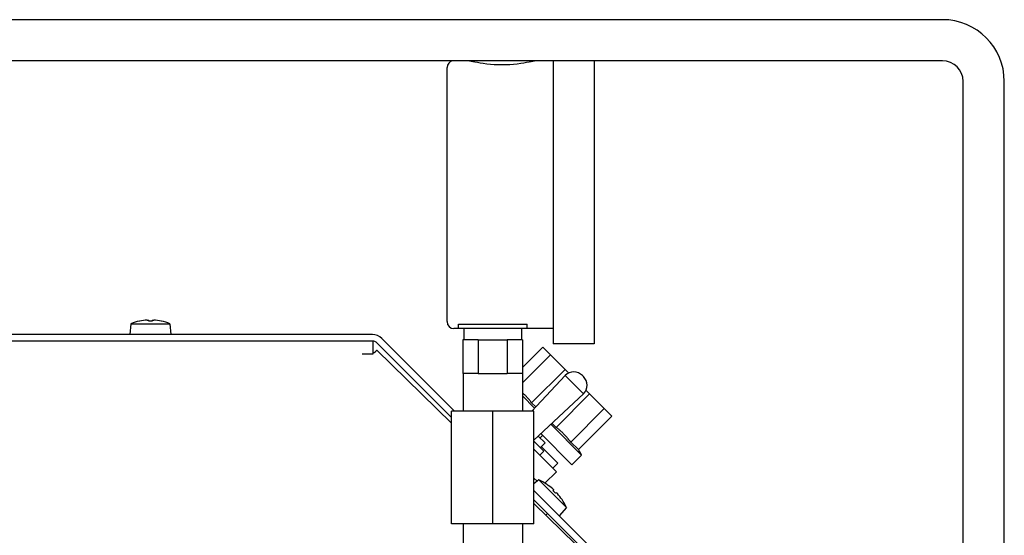
# Model space of a CAD drawing. Extents: x 491 to 886, y 64 to 279.
# Drawn here: x 706 to 715, y 110 to 114 of the extents above; entities that cross this region are included whole.
import ezdxf

# ---------------------------------------------------------------- set-up
doc = ezdxf.new("R2010")
doc.units = 0
doc.header["$LTSCALE"] = 0.25
doc.header["$MEASUREMENT"] = 0
doc.layers.add('BURNER', color=40, linetype='CONTINUOUS')

msp = doc.modelspace()

# ---------------------------------------------------------------- linework, layer by layer
at = {"layer": 'BURNER'}
for p, q in [((714.4046959, 114.3067656), (696.4930218, 114.3067656)), ((714.4046959, 113.9317656), (696.4930218, 113.9317656)), ((710.860373, 113.9317656), (710.860373, 111.3535884)), ((711.235373, 113.9317656), (711.235373, 111.3535884)), ((709.894873, 111.5555884), (709.894873, 113.8695884)), ((714.5921959, 108.0452656), (714.5921959, 113.7442656)), ((714.9671959, 108.0452656), (714.9671959, 113.7442656)), ((707.0173436, 111.5368845), (707.0086631, 111.4376656)), ((707.0173436, 111.5368845), (707.3729826, 111.5368845)), ((707.0973535, 111.5604735), (707.096908, 111.5604735)), ((707.2097828, 111.5604735), (707.1805434, 111.5604735)), ((707.2934182, 111.5604735), (707.2929726, 111.5604735)), ((707.3729826, 111.5368845), (707.3816631, 111.4376656)), ((709.997873, 111.4925884), (709.957873, 111.4925884)), ((709.997873, 111.5332904), (710.622873, 111.5332904)), ((709.997873, 111.4925884), (709.997873, 111.5332904)), ((710.622873, 111.4925884), (709.997873, 111.4925884)), ((710.047873, 111.4925884), (710.047873, 111.3905884)), ((710.572873, 111.4925884), (710.572873, 111.3905884)), ((710.622873, 111.4925884), (710.622873, 111.5332904)), ((710.860373, 111.4925884), (710.622873, 111.4925884)), ((709.2153008, 111.4376656), (703.5137953, 111.4376656)), ((709.961918, 110.7405884), (709.2998708, 111.4026355)), ((709.2153008, 111.3778656), (703.5137953, 111.3778656)), ((709.2197291, 111.3777014), (709.2197291, 111.2582656)), ((709.935373, 110.6825634), (709.2575858, 111.3603506)), ((710.1793769, 111.3905884), (710.039373, 111.3905884)), ((710.039373, 111.3905884), (710.039373, 111.0845884)), ((710.1793769, 111.3905884), (710.4413692, 111.3905884)), ((710.1793769, 111.3905884), (710.1793769, 111.0845884)), ((710.581373, 111.3905884), (710.4413692, 111.3905884)), ((710.4413692, 111.3905884), (710.4413692, 111.0845884)), ((710.581373, 111.3905884), (710.581373, 111.0845884)), ((710.581373, 111.1387841), (710.7660073, 111.3234184)), ((710.7660073, 111.3234184), (710.8355558, 111.2538698)), ((711.235373, 111.3535884), (710.860373, 111.3535884)), ((709.2197291, 111.2582656), (709.1229235, 111.2582656)), ((709.2566119, 111.2948847), (709.935373, 110.6320944)), ((710.580373, 110.998687), (710.8355558, 111.2538698)), ((710.9687602, 111.1206654), (710.8355558, 111.2538698)), ((710.1793769, 111.0845884), (710.039373, 111.0845884)), ((710.040373, 111.0845884), (710.040373, 110.7405884)), ((710.1793769, 111.0845884), (710.4413692, 111.0845884)), ((710.581373, 111.0845884), (710.4413692, 111.0845884)), ((710.580373, 111.0845884), (710.580373, 110.7405884)), ((710.6640413, 110.8159466), (710.9687602, 111.1206654)), ((710.6668257, 110.7405884), (710.9699933, 111.0663993)), ((710.9687602, 111.1206654), (711.0019024, 111.0875232)), ((710.9699933, 111.0663993), (711.1382847, 110.8981079)), ((711.1358869, 111.0554373), (711.1273228, 111.0640014)), ((710.6922206, 110.76788), (710.580373, 110.8797275)), ((710.685373, 110.4766726), (711.1382847, 110.8981079)), ((710.8878605, 110.5921274), (711.1925794, 110.8968462)), ((711.1594087, 110.9300169), (711.1925794, 110.8968462)), ((711.3257837, 110.7636419), (711.1925794, 110.8968462)), ((710.6640413, 110.8159466), (710.7018063, 110.7781816)), ((710.310373, 110.7405884), (709.935373, 110.7405884)), ((709.935373, 109.7120884), (709.935373, 110.7405884)), ((710.310373, 109.7120884), (710.310373, 110.7405884)), ((710.685373, 110.7405884), (710.310373, 110.7405884)), ((710.685373, 109.7120884), (710.685373, 110.7405884)), ((711.0210649, 110.458923), (711.3257837, 110.7636419)), ((711.0906134, 110.3893745), (711.3953323, 110.6940933)), ((711.3257837, 110.7636419), (711.3953323, 110.6940933)), ((711.1195606, 110.3405399), (710.8397655, 110.6203351)), ((710.8500671, 110.6299208), (710.8878605, 110.5921274)), ((710.7243869, 110.5129751), (710.7872205, 110.4501415)), ((710.7416121, 110.4957499), (710.764593, 110.5187308)), ((711.0311723, 110.2521516), (710.7481951, 110.5351287)), ((710.7755532, 110.3769559), (710.685373, 110.4671361)), ((710.744794, 110.4077151), (710.7872205, 110.4501415)), ((710.904096, 110.2651008), (710.7531379, 110.4160589)), ((711.0210649, 110.458923), (711.0906134, 110.3893745)), ((710.685373, 110.3925977), (710.8899493, 110.1880215)), ((710.7755532, 110.3769559), (710.738284, 110.3396868)), ((711.0311723, 110.2521516), (711.1195606, 110.3405399)), ((710.858483, 110.2194878), (710.904096, 110.2651008)), ((710.8899493, 110.1880215), (710.7861293, 110.0842016)), ((710.685373, 110.1302704), (710.7145999, 110.1010435)), ((710.7293787, 110.1134443), (710.685373, 110.0765192)), ((710.7293787, 110.1134443), (710.9808534, 109.8619696)), ((710.8026342, 110.0735487), (710.8023192, 110.0738638)), ((711.998483, 108.7040234), (710.685373, 110.0171333)), ((710.8821337, 109.9940492), (710.8614583, 110.0147246)), ((711.9203663, 108.6975701), (710.685373, 109.9325634)), ((710.685373, 109.8997415), (711.9128619, 108.7011347)), ((710.9412728, 109.9349101), (710.9409578, 109.9352251)), ((710.8098479, 109.8080885), (710.7947234, 109.7929641)), ((710.9808534, 109.8619696), (710.9168331, 109.7856732)), ((710.310373, 109.7120884), (709.935373, 109.7120884)), ((710.040373, 109.7120884), (710.040373, 109.3965884)), ((710.685373, 109.7120884), (710.310373, 109.7120884)), ((710.580373, 109.7120884), (710.580373, 109.3965884))]:
    msp.add_line(p, q, dxfattribs=at)
at = {"layer": 'BURNER', "flags": 128}
for points in [[(710.6954809, 113.9317356), (710.6880153, 113.9299182), (710.6762992, 113.9271601), (710.6604161, 113.923582), (710.6409363, 113.9194627), (710.6185677, 113.9150966), (710.5936132, 113.9107084), (710.5652794, 113.9063433), (710.534063, 113.9022821), (710.5005937, 113.8988309), (710.4656129, 113.8962551), (710.4300547, 113.8946556), (710.394873, 113.894106), (710.3596913, 113.8946556), (710.3241332, 113.8962551), (710.2891523, 113.8988309), (710.255683, 113.9022821), (710.2244667, 113.9063433), (710.1961328, 113.9107084), (710.1711784, 113.9150966), (710.1488098, 113.9194627), (710.12933, 113.923582), (710.1134469, 113.9271601), (710.1017307, 113.9299182), (710.0942651, 113.9317356)], [(707.1648658, 111.5694174), (707.1656951, 111.5694668), (707.1665344, 111.5695135), (707.167377, 111.5695569), (707.1682166, 111.5695968), (707.1690466, 111.5696327), (707.1698605, 111.5696641), (707.170652, 111.5696907), (707.1714161, 111.5697124), (707.1721486, 111.5697292), (707.1728451, 111.5697412), (707.1735014, 111.5697484), (707.1741133, 111.5697508), (707.1746808, 111.5697486), (707.1752175, 111.5697415), (707.1757208, 111.5697297), (707.1761858, 111.569713), (707.1766081, 111.5696915), (707.1769827, 111.5696652), (707.1773053, 111.5696341), (707.1775736, 111.5695984), (707.1777877, 111.5695584), (707.1779477, 111.5695147), (707.1780536, 111.5694675), (707.1781056, 111.5694174)], [(707.2122206, 111.5694174), (707.2122718, 111.5694668), (707.2123762, 111.5695135), (707.212534, 111.5695569), (707.2127453, 111.5695968), (707.2130102, 111.5696327), (707.213329, 111.5696641), (707.2137012, 111.5696907), (707.2141235, 111.5697124), (707.2145909, 111.5697292), (707.2150985, 111.5697412), (707.2156414, 111.5697484), (707.2162147, 111.5697508), (707.2168182, 111.5697486), (707.2174661, 111.5697415), (707.2181561, 111.5697297), (707.2188836, 111.569713), (707.2196441, 111.5696915), (707.2204331, 111.5696652), (707.2212461, 111.5696341), (707.2220776, 111.5695984), (707.2229212, 111.5695584), (707.2237706, 111.5695147), (707.2246191, 111.5694675), (707.2254603, 111.5694174)], [(709.2315622, 111.2703838), (709.2310784, 111.2703881), (709.230594, 111.2703903), (709.2301089, 111.2703926), (709.2296232, 111.2703939), (709.2291357, 111.2703944), (709.2286477, 111.2703928), (709.228159, 111.2703913), (709.2276696, 111.2703888), (709.2271796, 111.2703863), (709.226688, 111.2703809), (709.2261967, 111.2703763), (709.2257038, 111.27037), (709.2252102, 111.2703626), (709.224716, 111.2703542), (709.2242211, 111.2703459), (709.2237245, 111.2703357), (709.2232284, 111.2703253), (709.2227306, 111.2703131), (709.2222321, 111.2703009), (709.2217331, 111.2702877), (709.2212333, 111.2702734), (709.220733, 111.2702582), (709.220231, 111.2702421), (709.2197294, 111.2702259)], [(709.256612, 111.294885), (709.2565425, 111.2948616), (709.2563839, 111.2947472), (709.2561363, 111.2945422), (709.2557997, 111.2942452), (709.2553755, 111.2938586), (709.2548625, 111.2933812), (709.2542621, 111.2928144), (709.2535743, 111.2921575), (709.2528002, 111.2914132), (709.2519401, 111.2905798), (709.250994, 111.289659), (709.249962, 111.2886514), (709.2488482, 111.2875586), (709.2476535, 111.2863834), (709.2463801, 111.2851269), (709.2450291, 111.2837916), (709.2436006, 111.2823759), (709.2420978, 111.2808848), (709.2405197, 111.2793173), (709.2388695, 111.277675), (709.2371473, 111.2759598), (709.2353543, 111.2741708), (709.2334926, 111.2723122), (709.2315622, 111.2703838)], [(710.6640413, 110.8159466), (710.6615464, 110.8195743), (710.6589607, 110.8232254), (710.6562848, 110.8268994), (710.6535193, 110.8305955), (710.6506646, 110.8343133), (710.6477215, 110.838052), (710.6446903, 110.841811), (710.6415717, 110.8455898), (710.6383662, 110.8493876), (710.6350743, 110.8532038), (710.6316967, 110.8570379), (710.6282339, 110.8608891), (710.6246864, 110.864757), (710.6210547, 110.8686407), (710.6173395, 110.8725398), (710.6135413, 110.8764535), (710.6096606, 110.8803813), (710.6056981, 110.8843226), (710.6016581, 110.8882727), (710.5975446, 110.8922279), (710.5933586, 110.8961873), (710.5891008, 110.9001502), (710.5847722, 110.9041157), (710.5803737, 110.908083)], [(711.0210648, 110.4589231), (711.0154201, 110.4661693), (711.0097637, 110.473289), (711.004098, 110.4802798), (710.9984253, 110.487139), (710.9927479, 110.4938642), (710.9870681, 110.5004528), (710.9813882, 110.5069023), (710.9757105, 110.5132102), (710.9700375, 110.5193738), (710.9643712, 110.5253909), (710.9587141, 110.5312587), (710.9530685, 110.5369747), (710.9474382, 110.542535), (710.9418359, 110.5479268), (710.9362653, 110.5531467), (710.9307284, 110.5581931), (710.9252269, 110.5630643), (710.9197627, 110.5677588), (710.9143374, 110.5722751), (710.9089531, 110.5766115), (710.9036114, 110.5807665), (710.8983142, 110.5847386), (710.8930633, 110.588526), (710.8878605, 110.5921274)], [(710.856697, 110.0321347), (710.8573183, 110.0315832), (710.8579447, 110.0310228), (710.8585713, 110.0304576), (710.8591932, 110.0298922), (710.8598054, 110.0293306), (710.8604032, 110.0287773), (710.8609816, 110.0282365), (710.8615373, 110.0277115), (710.8620671, 110.0272055), (710.8625681, 110.0267214), (710.8630373, 110.0262624), (710.8634717, 110.0258315), (710.8638713, 110.0254286), (710.8642459, 110.0250441), (710.8645933, 110.0246798), (710.8649104, 110.0243392), (710.8651938, 110.0240255), (710.8654401, 110.023742), (710.8656462, 110.0234919), (710.8658106, 110.0232769), (710.8659338, 110.0230972), (710.866016, 110.0229532), (710.8660576, 110.0228449), (710.8660589, 110.0227728)], [(710.8901818, 109.9986498), (710.890253, 109.9986485), (710.8903598, 109.9986077), (710.8905021, 109.9985269), (710.8906797, 109.9984057), (710.8908924, 109.9982437), (710.89114, 109.9980405), (710.891422, 109.9977961), (710.8917359, 109.9975128), (710.8920783, 109.9971942), (710.8924457, 109.9968438), (710.8928347, 109.996465), (710.8932418, 109.9960613), (710.8936669, 109.995633), (710.8941201, 109.9951698), (710.8945997, 109.9946735), (710.8951023, 109.9941473), (710.8956249, 109.9935944), (710.8961642, 109.9930179), (710.896717, 109.9924211), (710.8972797, 109.9918078), (710.897848, 109.991183), (710.8984177, 109.9905515), (710.8989843, 109.9899182), (710.8995437, 109.9892879)]]:
    msp.add_lwpolyline(points, dxfattribs=at)
at = {"layer": 'BURNER'}
for centre, radius, start, end in [((714.4046959, 113.7442656), 0.5625, 0, 90), ((709.957873, 113.8695884), 0.063, 99.27037847, 180), ((714.4046959, 113.7442656), 0.1875, 0, 90), ((707.1951631, 111.0857656), 0.4849, 101.84436612, 111.51308479), ((707.096908, 111.5542735), 0.0062, 90, 101.84436612), ((707.2934182, 111.5542735), 0.0062, 78.15563388, 90), ((707.1951631, 111.0857656), 0.4849, 68.48691521, 78.15563388), ((709.957873, 111.5555884), 0.063, 180, 270), ((709.2153008, 111.3180656), 0.1196, 45, 90), ((709.2153008, 111.3180656), 0.0598, 45, 90), ((711.047422, 110.9841006), 0.1129968, 45, 133.25364222), ((711.0559861, 110.9755365), 0.1129968, 316.74635778, 45), ((709.5727646, 109.4566565), 1.7815241, 29.7448813, 31.57072175), ((710.5361268, 109.6687178), 0.4849, 56.84436612, 66.51308479), ((710.7979351, 110.0694797), 0.0062, 45, 56.84436612), ((710.9368888, 109.930526), 0.0062, 33.15563388, 45), ((710.5361268, 109.6687178), 0.4849, 23.48691521, 33.15563388)]:
    msp.add_arc(centre, radius, start, end, dxfattribs=at)
for centre, major_axis, ratio, start_param, end_param in [((707.1957594, 111.0878944), (0.4663329, -0.1306332), 0.995895473, 1.906712494, 2.048898919), ((707.2194886, 111.0878944), (-0.0422208, 0.4824405), 0.024414816, 6.077144212, 6.219330638), ((707.1708375, 111.0878944), (0.0422208, 0.4824405), 0.024414816, 0.06385467, 0.206041095), ((707.1945667, 111.0878944), (0.4663329, 0.1306332), 0.995895473, 1.092693735, 1.23488016), ((710.5380538, 109.6698014), (0.2373755, -0.4221188), 0.995895473, 1.906712494, 2.048898919), ((710.5548329, 109.6530223), (0.3112823, 0.3709915), 0.024414816, 6.077144212, 6.219330638), ((710.5204314, 109.6874239), (0.3709915, 0.3112823), 0.024414816, 0.06385467, 0.206041095), ((710.5372105, 109.6706448), (0.4221188, -0.2373755), 0.995895473, 1.092693735, 1.23488016)]:
    msp.add_ellipse(centre, major_axis=major_axis, ratio=ratio, start_param=start_param, end_param=end_param, dxfattribs=at)

doc.saveas('drawing.dxf')
